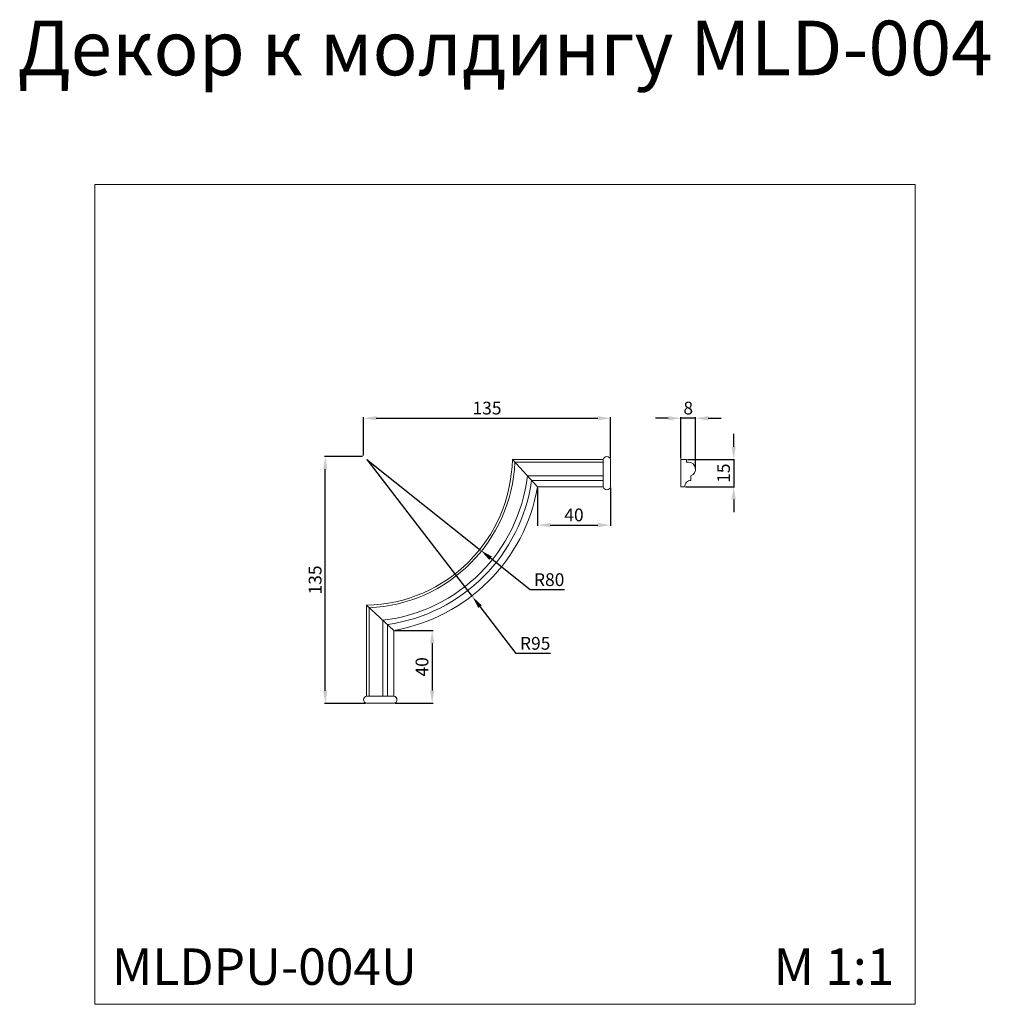
# Model space of a CAD drawing. Units: millimetres. Extents: x -9076 to -8543, y -142 to 398.
import ezdxf

# ---------------------------------------------------------------- set-up
doc = ezdxf.new("R2010")
doc.units = ezdxf.units.MM
doc.layers.add('Poliuretan_Stavros', color=161, linetype='Continuous', lineweight=5)
doc.styles.add('Arial', font='arial.ttf')
doc.styles.get("Standard").update_dxf_attribs({"font": 'arial.ttf'})
doc.dimstyles.new('Default', dxfattribs={"dimtxt": 10, "dimasz": 7, "dimexe": 0.5, "dimexo": 0.5, "dimgap": 0.25, "dimtad": 1, "dimtoh": 1, "dimdec": 0, "dimzin": 1, "dimdsep": 46, "dimtxsty": 'Arial', "dimcen": 0.5, "dimazin": 0, "dimtfac": 1, "dimtdec": 4, "dimtix": 1, "dimtmove": 1, "dimatfit": 3, "dimfxl": 1, "dimtolj": 1, "dimtzin": 1, "dimarcsym": 0})

# ---------------------------------------------------------------- blocks, each defined once
blk = doc.blocks.new('*D19')
at = {"layer": 'Defpoints', "color": 0, "lineweight": 50, "transparency": 16777216}
for p in [(-8712.83, 179.69), (-8712.83, 157.05), (-8704.82, 151.68)]:
    blk.add_point(p, dxfattribs=at)
at = {"layer": 'Poliuretan_Stavros', "color": 0, "lineweight": -2, "transparency": 16777216}
for p, q in [((-8719.83, 179.69), (-8726.83, 179.69)), ((-8712.83, 157.55), (-8712.83, 180.19)), ((-8704.82, 179.69), (-8712.83, 179.69)), ((-8704.82, 152.18), (-8704.82, 180.19)), ((-8697.82, 179.69), (-8690.82, 179.69))]:
    blk.add_line(p, q, dxfattribs=at)
at = {"layer": 'Poliuretan_Stavros', "color": 0, "lineweight": 50, "transparency": 16777216}
for points in [[(-8719.83, 180.85), (-8719.83, 178.52), (-8712.83, 179.69)], [(-8697.82, 180.85), (-8697.82, 178.52), (-8704.82, 179.69)]]:
    blk.add_solid(points, dxfattribs=at)
at = {"layer": 'Poliuretan_Stavros', "color": 0, "transparency": 16777216, "insert": (-8708.83, 185.26), "char_height": 7, "attachment_point": 5, "style": 'Arial'}
blk.add_mtext('\\A1;8', dxfattribs=at)
blk = doc.blocks.new('*D20')
at = {"layer": 'Defpoints', "color": 0, "lineweight": 50, "transparency": 16777216}
for p in [(-8709.83, 157.05), (-8710.83, 142.05), (-8683.89, 142.05)]:
    blk.add_point(p, dxfattribs=at)
at = {"layer": 'Poliuretan_Stavros', "color": 0, "lineweight": -2, "transparency": 16777216}
for p, q in [((-8683.89, 164.05), (-8683.89, 171.05)), ((-8709.33, 157.05), (-8683.39, 157.05)), ((-8683.89, 157.05), (-8683.89, 142.05)), ((-8710.33, 142.05), (-8683.39, 142.05)), ((-8683.89, 135.05), (-8683.89, 128.05))]:
    blk.add_line(p, q, dxfattribs=at)
at = {"layer": 'Poliuretan_Stavros', "color": 0, "lineweight": 50, "transparency": 16777216}
for points in [[(-8685.06, 164.05), (-8682.72, 164.05), (-8683.89, 157.05)], [(-8685.06, 135.05), (-8682.72, 135.05), (-8683.89, 142.05)]]:
    blk.add_solid(points, dxfattribs=at)
at = {"layer": 'Poliuretan_Stavros', "color": 0, "transparency": 16777216, "insert": (-8689.46, 149.55), "char_height": 7, "attachment_point": 5, "rotation": 90, "style": 'Arial'}
blk.add_mtext('\\A1;15', dxfattribs=at)
blk = doc.blocks.new('*D21')
at = {"layer": 'Defpoints', "color": 0, "lineweight": 50, "transparency": 16777216}
for p in [(-8885.24, 156.97), (-8827.31, 81.84)]:
    blk.add_point(p, dxfattribs=at)
at = {"layer": 'Poliuretan_Stavros', "color": 0, "lineweight": -2, "transparency": 16777216}
for p, q in [((-8885.24, 156.97), (-8827.31, 81.84)), ((-8803.2, 50.57), (-8823.04, 76.29)), ((-8784.42, 50.57), (-8803.2, 50.57))]:
    blk.add_line(p, q, dxfattribs=at)
at = {"layer": 'Poliuretan_Stavros', "color": 0, "lineweight": 50, "transparency": 16777216}
blk.add_solid([(-8822.11, 77.01), (-8823.96, 75.58), (-8827.31, 81.84)], dxfattribs=at)
at = {"layer": 'Poliuretan_Stavros', "color": 0, "transparency": 16777216, "insert": (-8792.81, 56.15), "char_height": 7, "attachment_point": 5, "style": 'Arial'}
blk.add_mtext('\\A1;R95', dxfattribs=at)
blk = doc.blocks.new('*D22')
at = {"layer": 'Defpoints', "color": 0, "lineweight": 50, "transparency": 16777216}
for p in [(-8885.26, 156.98), (-8822.74, 107.23)]:
    blk.add_point(p, dxfattribs=at)
at = {"layer": 'Poliuretan_Stavros', "color": 0, "lineweight": -2, "transparency": 16777216}
for p, q in [((-8885.26, 156.98), (-8822.74, 107.23)), ((-8795.48, 85.54), (-8817.27, 102.87)), ((-8776.78, 85.54), (-8795.48, 85.54))]:
    blk.add_line(p, q, dxfattribs=at)
at = {"layer": 'Poliuretan_Stavros', "color": 0, "lineweight": 50, "transparency": 16777216}
blk.add_solid([(-8816.54, 103.79), (-8817.99, 101.96), (-8822.74, 107.23)], dxfattribs=at)
at = {"layer": 'Poliuretan_Stavros', "color": 0, "transparency": 16777216, "insert": (-8785.13, 91.11), "char_height": 7, "attachment_point": 5, "style": 'Arial'}
blk.add_mtext('\\A1;R80', dxfattribs=at)
blk = doc.blocks.new('*D23')
at = {"layer": 'Defpoints', "color": 0, "lineweight": 50, "transparency": 16777216}
for p in [(-8791.52, 142.05), (-8751.51, 142.06), (-8751.51, 121.06)]:
    blk.add_point(p, dxfattribs=at)
at = {"layer": 'Poliuretan_Stavros', "color": 0, "lineweight": -2, "transparency": 16777216}
for p, q in [((-8791.52, 141.55), (-8791.52, 120.56)), ((-8751.51, 141.56), (-8751.51, 120.56)), ((-8784.52, 121.06), (-8758.51, 121.06))]:
    blk.add_line(p, q, dxfattribs=at)
at = {"layer": 'Poliuretan_Stavros', "color": 0, "lineweight": 50, "transparency": 16777216}
for points in [[(-8784.52, 122.23), (-8784.52, 119.89), (-8791.52, 121.06)], [(-8758.51, 122.23), (-8758.51, 119.89), (-8751.51, 121.06)]]:
    blk.add_solid(points, dxfattribs=at)
at = {"layer": 'Poliuretan_Stavros', "color": 0, "transparency": 16777216, "insert": (-8771.52, 126.63), "char_height": 7, "attachment_point": 5, "style": 'Arial'}
blk.add_mtext('\\A1;40', dxfattribs=at)
blk = doc.blocks.new('*D24')
at = {"layer": 'Defpoints', "color": 0, "lineweight": 50, "transparency": 16777216}
for p in [(-8870.32, 63.25), (-8870.32, 23.24), (-8849.33, 23.24)]:
    blk.add_point(p, dxfattribs=at)
at = {"layer": 'Poliuretan_Stavros', "color": 0, "lineweight": -2, "transparency": 16777216}
for p, q in [((-8869.82, 63.25), (-8848.83, 63.25)), ((-8849.33, 56.25), (-8849.33, 30.24)), ((-8869.82, 23.24), (-8848.83, 23.24))]:
    blk.add_line(p, q, dxfattribs=at)
at = {"layer": 'Poliuretan_Stavros', "color": 0, "lineweight": 50, "transparency": 16777216}
for points in [[(-8850.5, 56.25), (-8848.17, 56.25), (-8849.33, 63.25)], [(-8850.5, 30.24), (-8848.17, 30.24), (-8849.33, 23.24)]]:
    blk.add_solid(points, dxfattribs=at)
at = {"layer": 'Poliuretan_Stavros', "color": 0, "transparency": 16777216, "insert": (-8854.91, 43.25), "char_height": 7, "attachment_point": 5, "rotation": 90, "style": 'Arial'}
blk.add_mtext('\\A1;40', dxfattribs=at)
blk = doc.blocks.new('*D25')
at = {"layer": 'Defpoints', "color": 0, "lineweight": 50, "transparency": 16777216}
for p in [(-8751.51, 179.69), (-8886.96, 158.69), (-8751.51, 157.06)]:
    blk.add_point(p, dxfattribs=at)
at = {"layer": 'Poliuretan_Stavros', "color": 0, "lineweight": -2, "transparency": 16777216}
for p, q in [((-8886.96, 159.19), (-8886.96, 180.19)), ((-8879.96, 179.69), (-8758.51, 179.69)), ((-8751.51, 157.56), (-8751.51, 180.19))]:
    blk.add_line(p, q, dxfattribs=at)
at = {"layer": 'Poliuretan_Stavros', "color": 0, "lineweight": 50, "transparency": 16777216}
for points in [[(-8879.96, 180.85), (-8879.96, 178.52), (-8886.96, 179.69)], [(-8758.51, 180.85), (-8758.51, 178.52), (-8751.51, 179.69)]]:
    blk.add_solid(points, dxfattribs=at)
at = {"layer": 'Poliuretan_Stavros', "color": 0, "transparency": 16777216, "insert": (-8819.24, 185.26), "char_height": 7, "attachment_point": 5, "style": 'Arial'}
blk.add_mtext('\\A1;135', dxfattribs=at)
blk = doc.blocks.new('*D26')
at = {"layer": 'Defpoints', "color": 0, "lineweight": 50, "transparency": 16777216}
for p in [(-8907.96, 158.69), (-8886.96, 158.69), (-8885.33, 23.17)]:
    blk.add_point(p, dxfattribs=at)
at = {"layer": 'Poliuretan_Stavros', "color": 0, "lineweight": -2, "transparency": 16777216}
for p, q in [((-8887.46, 158.69), (-8908.46, 158.69)), ((-8907.96, 30.17), (-8907.96, 151.69)), ((-8885.83, 23.17), (-8908.46, 23.17))]:
    blk.add_line(p, q, dxfattribs=at)
at = {"layer": 'Poliuretan_Stavros', "color": 0, "lineweight": 50, "transparency": 16777216}
for points in [[(-8909.13, 151.69), (-8906.79, 151.69), (-8907.96, 158.69)], [(-8909.13, 30.17), (-8906.79, 30.17), (-8907.96, 23.17)]]:
    blk.add_solid(points, dxfattribs=at)
at = {"layer": 'Poliuretan_Stavros', "color": 0, "transparency": 16777216, "insert": (-8913.54, 90.93), "char_height": 7, "attachment_point": 5, "rotation": 90, "style": 'Arial'}
blk.add_mtext('\\A1;135', dxfattribs=at)
blk = doc.blocks.new('MLDPU-004U_135_135')
at = {"layer": 'Poliuretan_Stavros'}
for p, q in [((129.9, 0), (79.99, 0)), ((79.99, 0), (93.79, -15)), ((129.9, -1.5), (81.37, -1.5)), ((129.9, -8.99), (88.26, -8.99)), ((129.9, -11.5), (90.57, -11.5)), ((129.9, -15), (93.79, -15)), ((0, -129.9), (0, -79.99)), ((0, -79.99), (15, -93.79)), ((1.5, -129.9), (1.5, -81.37)), ((8.99, -129.9), (8.99, -88.26)), ((11.5, -129.9), (11.5, -90.57)), ((15, -129.9), (15, -93.79))]:
    blk.add_line(p, q, dxfattribs=at)
for points in [[(133.8, 0, 0.840611), (129.9, 0), (129.9, -15, 0.845379), (133.8, -15)], [(0, -133.8, -0.840611), (0, -129.9), (15, -129.9, -0.845379), (15, -133.8)]]:
    blk.add_lwpolyline(points, format="xyb", close=True, dxfattribs=at)
for centre, radius, start, end in [((-1.64, 1.64), 81.64, 271.1524, 358.8476), ((-2.11, 2.11), 83.56, 272.4789, 357.5211), ((-1.64, 1.64), 90.53, 276.7454, 353.2546), ((-1.64, 1.64), 93.15, 278.111, 351.889), ((-1.64, 1.64), 96.88, 279.8917, 350.1083)]:
    blk.add_arc(centre, radius, start, end, dxfattribs=at)

msp = doc.modelspace()

# ---------------------------------------------------------------- linework, layer by layer
at = {"layer": 'Poliuretan_Stavros'}
msp.add_lwpolyline([(-9034.33, 308.04), (-8584.33, 308.04), (-8584.33, -141.96), (-9034.33, -141.96)], close=True, dxfattribs=at)
msp.add_lwpolyline([(-8712.83, 157.05), (-8709.83, 157.05), (-8709.83, 155.55), (-8708.7, 155.55, -0.8353), (-8707.33, 148.05), (-8707.33, 145.55, 0.414214), (-8710.83, 142.05), (-8712.83, 142.05)], format="xyb", close=True, dxfattribs=at)

# ---------------------------------------------------------------- block references
at = {"layer": 'Poliuretan_Stavros', "color": 1, "lineweight": 50}
msp.add_blockref('MLDPU-004U_135_135', (-8885.32, 157.05), dxfattribs=at)

# ---------------------------------------------------------------- texts
at = {"layer": 'Poliuretan_Stavros', "line_spacing_factor": 0.963855}
for s, insert, char_height, width, attachment_point in [('Декор к молдингу MLD-004', (-8809.33, 397.89), 30, 2893.2626, 2), ('MLDPU-004U', (-9024.98, -111.28), 20, 28.7039, 1), ('M 1:1', (-8595.79, -111.27), 20, 81.428, 3)]:
    msp.add_mtext(s, dxfattribs=dict(at, insert=insert, char_height=char_height, width=width, attachment_point=attachment_point))

# ---------------------------------------------------------------- dimensions: what is measured, and where the dimension line sits
at = {"layer": 'Poliuretan_Stavros'}
for base, p1, p2, picture, middle in [((-8751.51, 179.69), (-8886.96, 158.69), (-8751.51, 157.06), '*D25', (-8819.24, 185.26)), ((-8751.51, 121.06), (-8791.52, 142.05), (-8751.51, 142.06), '*D23', (-8771.52, 126.63))]:
    dim = msp.add_linear_dim(base=base, p1=p1, p2=p2, dimstyle='Default', override={"dimtxt": 7, "dimgap": 2}, dxfattribs=at)
    dim.commit()
    dim.dimension.update_dxf_attribs({"geometry": picture, "text_midpoint": middle})
for base, p1, p2, angle, override, picture, middle in [((-8712.83, 179.69), (-8704.82, 151.68), (-8712.83, 157.05), 180, {"dimtxt": 7, "dimgap": 2}, '*D19', (-8708.83, 185.26)), ((-8683.89, 142.05), (-8709.83, 157.05), (-8710.83, 142.05), 270, {"dimtxt": 7, "dimgap": 2}, '*D20', (-8689.46, 149.55)), ((-8907.96, 158.69), (-8885.33, 23.17), (-8886.96, 158.69), 90, {"dimtxt": 7, "dimgap": 2, "dimrnd": 5}, '*D26', (-8913.54, 90.93)), ((-8849.33, 23.24), (-8870.32, 63.25), (-8870.32, 23.24), 270, {"dimtxt": 7, "dimgap": 2}, '*D24', (-8854.91, 43.25))]:
    dim = msp.add_linear_dim(base=base, p1=p1, p2=p2, angle=angle, dimstyle='Default', override=override, dxfattribs=at)
    dim.commit()
    dim.dimension.update_dxf_attribs({"geometry": picture, "text_midpoint": middle})
for center, mpoint, picture, middle in [((-8885.26, 156.98, 3), (-8822.74, 107.23, 3), '*D22', (-8795.48, 85.54, 3)), ((-8885.24, 156.97, 2), (-8827.31, 81.84, 2), '*D21', (-8803.2, 50.57, 2))]:
    dim = msp.add_radius_dim(center=center, mpoint=mpoint, dimstyle='Default', override={"dimtxt": 7, "dimgap": 2}, dxfattribs=at)
    dim.commit()
    dim.dimension.update_dxf_attribs({"geometry": picture, "text_midpoint": middle, "dimtype": 164})

doc.saveas('drawing.dxf')
